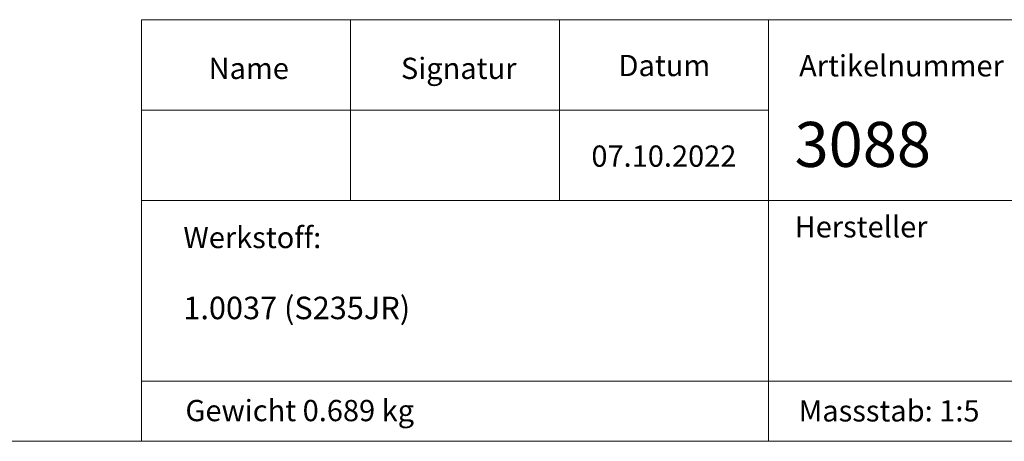
# Model space of a CAD drawing. Units: millimetres. Extents: x 25 to 1460, y 25 to 1025.
# Drawn here: x 754 to 1101, y 25 to 174 of the extents above; entities that cross this region are included whole.
import ezdxf

# ---------------------------------------------------------------- set-up
doc = ezdxf.new("R2010")
doc.units = ezdxf.units.MM
doc.header["$LTSCALE"] = 5
doc.styles.add('SLDTEXTSTYLE0', font='TXT', dxfattribs={"width": 0.75})

msp = doc.modelspace()

# ---------------------------------------------------------------- linework, layer by layer
at = {"color": 7, "linetype": 'Continuous', "lineweight": 18}
for p, q in [((797, 173.75), (870.65, 173.75)), ((797, 173.75), (797, 141.88)), ((870.65, 173.75), (944.3, 173.75)), ((870.65, 110), (870.65, 173.75)), ((944.3, 173.75), (1018, 173.75)), ((944.3, 173.75), (944.3, 110)), ((1018, 173.75), (1460, 173.75)), ((1018, 173.75), (1018, 25)), ((797, 141.88), (870.65, 141.88)), ((797, 110), (797, 141.88)), ((870.65, 141.88), (944.3, 141.88)), ((944.3, 141.88), (1018, 141.88)), ((870.65, 110), (797, 110)), ((797, 110), (797, 46.25)), ((944.3, 110), (870.65, 110)), ((944.3, 110), (1018, 110)), ((1018, 110), (1395, 110)), ((797, 46.25), (1460, 46.25)), ((797, 25), (797, 46.25)), ((25, 25), (1460, 25))]:
    msp.add_line(p, q, dxfattribs=at)

# ---------------------------------------------------------------- texts
at = {"color": 7, "linetype": 'Continuous', "lineweight": 0, "style": 'SLDTEXTSTYLE0'}
for s, insert, char_height, attachment_point in [('Name', (834.76, 160.33), 7.5, 2), ('Signatur', (908.77, 160.33), 7.5, 2), ('Datum', (981.27, 161.33), 7.5, 2), ('Artikelnummer', (1028.76, 161.23), 7.5, 1), ('3088', (1027.15, 137.68), 15.875, 1), ('07.10.2022', (981.09, 129.37), 7.5, 2), ('Hersteller', (1027.15, 104.43), 7.5, 1), ('Werkstoff:', (811.71, 100.66), 7.5, 1), ('1.0037 (S235JR)', (811.71, 76.02), 7.9375, 1), ('Gewicht 0.689 kg', (852.74, 39.6), 7.5, 2), ('Massstab: 1:5', (1028.62, 39.5), 7.5, 1)]:
    msp.add_mtext(s, dxfattribs=dict(at, insert=insert, char_height=char_height, attachment_point=attachment_point))

doc.saveas('drawing.dxf')
